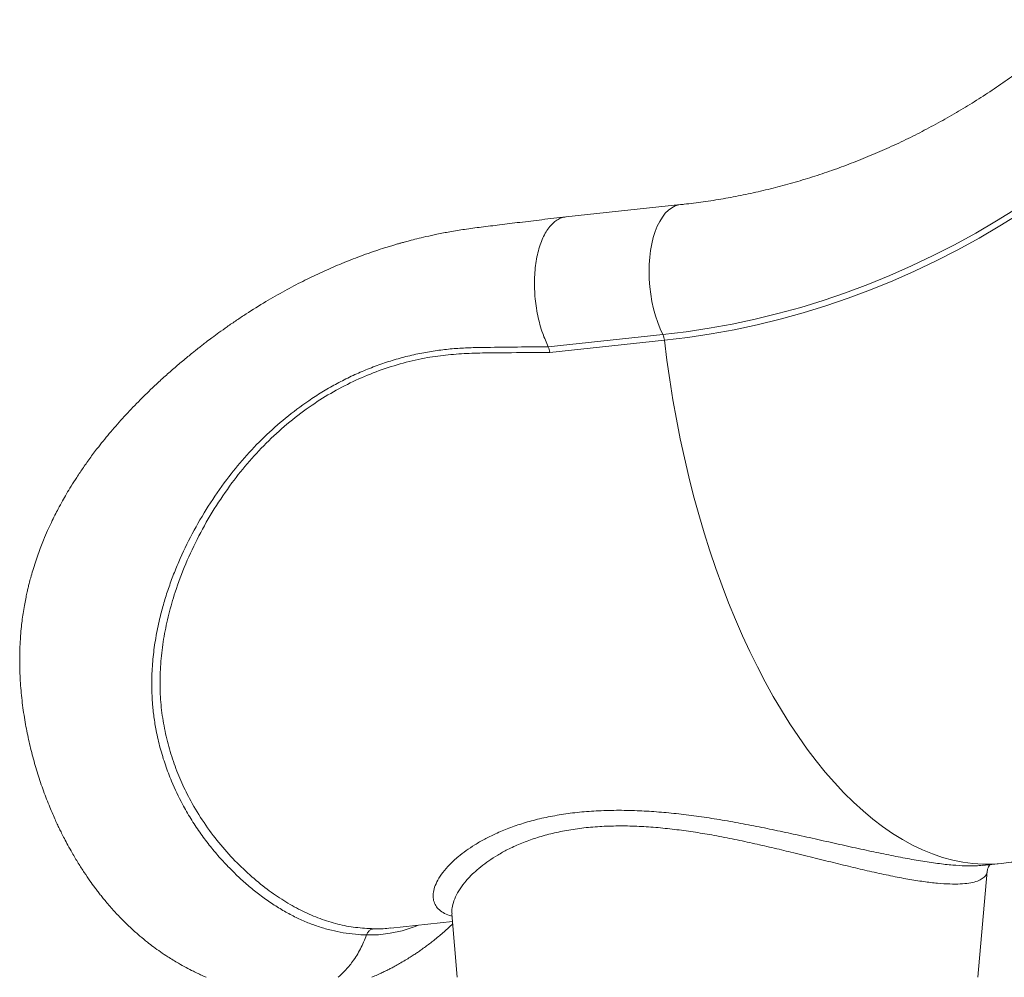
# Model space of a CAD drawing. Units: millimetres. Extents: x -7336 to 11492, y -6015 to 2845.
# Drawn here: x -7336 to -6840, y 235 to 717 of the extents above; entities that cross this region are included whole.
import ezdxf

# ---------------------------------------------------------------- set-up
doc = ezdxf.new("R2010")
doc.units = ezdxf.units.MM

msp = doc.modelspace()

# ---------------------------------------------------------------- linework, layer by layer
at = {"color": 7, "linetype": 'Continuous', "lineweight": 15}
for p, q in [((-7003.14, 624.01), (-7060.93, 617.88)), ((-7069.71, 552.44), (-7012.04, 558.56)), ((-7011.23, 555.71), (-7068.91, 549.59)), ((-6853.56, 235.04), (-6848.74, 288.48)), ((-6851.19, 291.38), (-6841.72, 292.38)), ((-7149.02, 259.77), (-7117.92, 263.07)), ((-7118.24, 266.94), (-7115.54, 235.04))]:
    msp.add_line(p, q, dxfattribs=at)
at = {"color": 8, "linetype": 'Continuous', "lineweight": 15}
msp.add_line((-7157.57, 259.49), (-7153.69, 259.49), dxfattribs=at)
at = {"color": 7, "linetype": 'Continuous', "lineweight": 15, "flags": 128}
for points in [[(-7012.04, 558.56), (-7000.37, 559.98), (-6988.73, 561.75), (-6977.14, 563.86), (-6965.59, 566.33), (-6954.1, 569.14), (-6942.68, 572.3), (-6931.33, 575.8), (-6920.06, 579.64), (-6908.89, 583.82), (-6897.8, 588.33), (-6886.83, 593.18), (-6875.96, 598.35), (-6865.21, 603.85), (-6854.59, 609.67), (-6844.1, 615.81), (-6833.76, 622.26), (-6823.56, 629.02), (-6813.51, 636.08), (-6803.63, 643.45), (-6793.92, 651.1), (-6784.38, 659.05), (-6775.03, 667.28)], [(-6772.91, 665.02), (-6782.32, 656.75), (-6791.91, 648.76), (-6801.67, 641.06), (-6811.61, 633.66), (-6821.71, 626.55), (-6831.97, 619.76), (-6842.37, 613.27), (-6852.91, 607.1), (-6863.59, 601.25), (-6874.4, 595.72), (-6885.33, 590.52), (-6896.37, 585.64), (-6907.51, 581.1), (-6918.75, 576.9), (-6930.08, 573.04), (-6941.49, 569.52), (-6952.98, 566.35), (-6964.53, 563.52), (-6976.14, 561.04), (-6987.8, 558.91), (-6999.5, 557.13), (-7011.23, 555.71)]]:
    msp.add_lwpolyline(points, dxfattribs=at)
at = {"color": 8, "linetype": 'Continuous', "lineweight": 15, "flags": 128}
for points in [[(-7003.14, 624.01), (-7004.02, 623.88), (-7005.83, 623.33), (-7007.58, 622.44), (-7009.25, 621.21), (-7010.83, 619.65), (-7012.31, 617.77), (-7013.66, 615.59), (-7014.89, 613.13), (-7015.97, 610.42), (-7016.89, 607.47), (-7017.66, 604.31), (-7018.26, 600.98), (-7018.69, 597.49), (-7018.94, 593.89), (-7019.01, 590.2), (-7018.91, 586.45), (-7018.62, 582.69), (-7018.16, 578.94), (-7017.53, 575.24), (-7016.73, 571.62), (-7015.77, 568.11), (-7014.66, 564.74), (-7013.42, 561.55), (-7012.04, 558.56)], [(-7011.23, 555.71), (-7009.99, 545.7), (-7008.57, 535.74), (-7006.98, 525.82), (-7005.23, 515.97), (-7003.3, 506.19), (-7001.21, 496.5), (-6998.96, 486.91), (-6996.55, 477.43), (-6993.99, 468.07), (-6991.27, 458.85), (-6988.4, 449.77), (-6985.39, 440.85), (-6982.23, 432.1), (-6978.93, 423.53), (-6975.5, 415.16), (-6971.95, 406.98), (-6968.26, 399.01), (-6964.46, 391.27), (-6960.54, 383.75), (-6956.5, 376.48), (-6952.37, 369.46), (-6948.13, 362.69), (-6943.79, 356.2), (-6939.37, 349.97), (-6934.86, 344.03), (-6930.27, 338.38), (-6925.61, 333.03), (-6920.88, 327.98), (-6916.09, 323.24), (-6911.24, 318.82), (-6906.35, 314.72), (-6901.41, 310.95), (-6896.43, 307.5), (-6891.43, 304.4), (-6886.4, 301.63), (-6881.35, 299.21), (-6876.29, 297.13), (-6871.22, 295.4), (-6866.15, 294.03), (-6861.1, 293), (-6856.05, 292.33), (-6851.02, 292.02), (-6846.02, 292.06), (-6841.72, 292.38)], [(-7135.05, 261.25), (-7137.18, 260.38), (-7143.22, 258.49), (-7149.25, 257.19), (-7155.27, 256.48), (-7161.23, 256.37), (-7161.23, 256.37), (-7161.23, 256.37)]]:
    msp.add_lwpolyline(points, dxfattribs=at)
at = {"color": 7, "linetype": 'Continuous', "lineweight": 15}
msp.add_arc((-7019.91, 554.8), 8.73, 5.9727, 25.5498, dxfattribs=at)
for points, knots in [([(-6800.75, 717.11), (-6802.11, 715.89), (-6806.18, 712.25), (-6813.06, 706.38), (-6821.43, 699.59), (-6829.96, 693.07), (-6838.63, 686.81), (-6847.44, 680.81), (-6856.38, 675.09), (-6865.44, 669.64), (-6874.63, 664.47), (-6883.92, 659.58), (-6893.32, 654.98), (-6902.82, 650.67), (-6912.42, 646.65), (-6922.1, 642.93), (-6931.87, 639.51), (-6941.7, 636.38), (-6951.61, 633.56), (-6961.57, 631.05), (-6971.59, 628.84), (-6981.66, 626.95), (-6991.58, 625.39), (-6998.75, 624.48), (-7002.55, 624.07), (-7003.14, 624.01)], [0, 0, 0, 0, 0.023259, 0.069215, 0.115185, 0.161181, 0.207205, 0.253257, 0.299339, 0.345451, 0.391594, 0.437769, 0.483977, 0.530217, 0.57649, 0.622796, 0.669133, 0.715502, 0.761902, 0.808331, 0.854787, 0.901269, 0.947775, 0.991876, 1, 1, 1, 1]), ([(-7060.97, 617.87), (-7064.97, 617.39), (-7072.67, 616.47), (-7083.75, 615.13), (-7093.93, 613.88), (-7103.2, 612.74), (-7111.56, 611.67), (-7118.98, 610.44), (-7125.46, 609.19), (-7131.02, 607.98), (-7135.66, 606.88), (-7139.28, 605.95), (-7141.97, 605.22), (-7143.94, 604.67), (-7145.71, 604.17), (-7147.58, 603.62), (-7149.75, 602.97), (-7152.79, 602.02), (-7156.81, 600.71), (-7161.72, 599), (-7168.17, 596.62), (-7175.85, 593.54), (-7184.68, 589.63), (-7193.53, 585.36), (-7202.62, 580.57), (-7212.15, 575.11), (-7220.2, 570.09), (-7226.66, 565.82), (-7231.22, 562.67), (-7235.33, 559.73), (-7238.84, 557.15), (-7241.65, 555.03), (-7243.82, 553.35), (-7245.51, 552.03), (-7247.14, 550.75), (-7249.01, 549.25), (-7251.32, 547.37), (-7254.65, 544.6), (-7258.91, 540.96), (-7263.96, 536.47), (-7269.75, 531.1), (-7276.24, 524.74), (-7283.23, 517.39), (-7289.89, 509.83), (-7295.48, 502.96), (-7300.05, 496.93), (-7303.72, 491.78), (-7306.99, 486.93), (-7309.8, 482.49), (-7312.19, 478.52), (-7314.35, 474.74), (-7316.3, 471.16), (-7318.16, 467.56), (-7319.95, 463.91), (-7321.86, 459.76), (-7323.62, 455.64), (-7325.21, 451.66), (-7326.59, 447.95), (-7327.96, 443.97), (-7329.2, 440.02), (-7330.23, 436.44), (-7330.99, 433.55), (-7331.58, 431.18), (-7332.11, 428.88), (-7332.69, 426.2), (-7333.32, 422.93), (-7333.96, 419.23), (-7334.5, 415.41), (-7334.99, 411.31), (-7335.35, 407.28), (-7335.59, 403.43), (-7335.73, 400.16), (-7335.81, 396.91), (-7335.82, 393.3), (-7335.74, 389.04), (-7335.53, 384.33), (-7335.16, 379.41), (-7334.66, 374.45), (-7334.03, 369.5), (-7333.06, 363.25), (-7331.62, 355.74), (-7329.54, 347.01), (-7327.07, 338.37), (-7324.25, 329.87), (-7321.67, 323.12), (-7319.61, 318.16), (-7318.23, 315.02), (-7316.98, 312.29), (-7315.84, 309.89), (-7314.65, 307.47), (-7313.24, 304.68), (-7311.47, 301.34), (-7309.14, 297.18), (-7306.4, 292.58), (-7303.42, 287.91), (-7300.64, 283.85), (-7298.42, 280.77), (-7296.66, 278.44), (-7295.23, 276.59), (-7293.66, 274.64), (-7291.84, 272.43), (-7289.16, 269.33), (-7285.94, 265.83), (-7282.53, 262.39), (-7279.08, 259.11), (-7275.48, 255.92), (-7271.81, 252.91), (-7268.33, 250.24), (-7264.93, 247.79), (-7261.63, 245.59), (-7258.61, 243.69), (-7255.53, 241.85), (-7252.13, 239.95), (-7248.8, 238.24), (-7246.01, 236.89), (-7243.86, 235.91), (-7242.5, 235.3), (-7241.9, 235.05), (-7241.88, 235.04)], [0, 0, 0, 0, 0.02013, 0.038729, 0.055809, 0.071376, 0.085414, 0.097895, 0.108832, 0.118234, 0.126103, 0.132436, 0.136726, 0.139826, 0.142503, 0.14569, 0.149392, 0.15361, 0.16129, 0.170117, 0.179074, 0.194922, 0.210598, 0.22625, 0.242878, 0.260731, 0.279742, 0.289112, 0.29844, 0.306685, 0.313748, 0.319612, 0.323853, 0.327104, 0.330058, 0.333926, 0.338739, 0.344507, 0.354964, 0.365901, 0.377265, 0.393165, 0.409847, 0.42634, 0.441993, 0.452804, 0.463088, 0.47273, 0.481258, 0.488619, 0.495214, 0.502396, 0.508405, 0.514838, 0.522144, 0.530637, 0.536591, 0.543027, 0.549952, 0.557143, 0.563275, 0.568178, 0.571759, 0.57527, 0.579743, 0.585184, 0.591595, 0.598188, 0.604098, 0.611988, 0.618236, 0.623503, 0.628438, 0.634531, 0.641782, 0.650062, 0.658539, 0.667076, 0.675672, 0.684328, 0.699899, 0.715681, 0.731686, 0.747851, 0.763968, 0.771107, 0.777444, 0.782982, 0.787723, 0.792231, 0.797999, 0.805103, 0.813384, 0.824861, 0.835464, 0.845061, 0.853086, 0.857458, 0.861962, 0.866654, 0.872, 0.878632, 0.890538, 0.899998, 0.907553, 0.918831, 0.92876, 0.936319, 0.945224, 0.954258, 0.960636, 0.967218, 0.976432, 0.984923, 0.990604, 0.995882, 0.999832, 1, 1, 1, 1]), ([(-7069.72, 552.45), (-7070.22, 553.52), (-7071.23, 555.65), (-7072.65, 559.38), (-7073.95, 563.56), (-7075.07, 568.21), (-7075.91, 573), (-7076.47, 577.87), (-7076.72, 582.75), (-7076.68, 587.55), (-7076.33, 592.22), (-7075.69, 596.67), (-7074.77, 600.84), (-7073.57, 604.68), (-7072.12, 608.12), (-7070.44, 611.11), (-7068.55, 613.61), (-7066.48, 615.58), (-7064.26, 616.96), (-7062.36, 617.72), (-7061.18, 617.79), (-7060.81, 617.81)], [0, 0, 0, 0, 0.046147, 0.092295, 0.147436, 0.202578, 0.257719, 0.312861, 0.368002, 0.423144, 0.478286, 0.533427, 0.588569, 0.64371, 0.698852, 0.753993, 0.809135, 0.864276, 0.919418, 0.974559, 1, 1, 1, 1]), ([(-7161.23, 256.37), (-7161.23, 256.37), (-7163.11, 256.41), (-7167.03, 256.64), (-7172.93, 257.4), (-7178.94, 258.63), (-7184.89, 260.32), (-7190.82, 262.48), (-7196.71, 265.12), (-7202.59, 268.24), (-7208.42, 271.83), (-7214.1, 275.82), (-7219.61, 280.18), (-7224.97, 284.89), (-7230.25, 290), (-7235.42, 295.56), (-7240.44, 301.57), (-7245.25, 308.02), (-7249.76, 314.88), (-7254.63, 323.34), (-7258.92, 332.36), (-7262.56, 341.89), (-7265.17, 350.42), (-7267.05, 358.53), (-7268.3, 366.11), (-7269.04, 373.03), (-7269.39, 379.95), (-7269.34, 387.69), (-7268.74, 396.32), (-7267.43, 405.84), (-7265.64, 414.61), (-7263.55, 422.6), (-7261.3, 429.83), (-7258.71, 437.03), (-7254.81, 446.59), (-7249.11, 458.43), (-7241.05, 472.33), (-7232.2, 485.15), (-7222.74, 496.77), (-7212.86, 507.15), (-7202.07, 516.77), (-7192.22, 524.13), (-7183.72, 529.63), (-7176.86, 533.6), (-7169.8, 537.22), (-7162.5, 540.51), (-7154.99, 543.42), (-7147.27, 545.95), (-7139.41, 548.05), (-7131.58, 549.69), (-7123.84, 550.88), (-7116.19, 551.67), (-7108.48, 552.03), (-7092.99, 552.27), (-7080.06, 552.38), (-7069.72, 552.46)], [0, 0, 0, 0, 0.0000001, 0.0168332, 0.0352436, 0.0536541, 0.0721838, 0.0907135, 0.1096152, 0.1285168, 0.1475468, 0.1665768, 0.1847061, 0.2028353, 0.2210797, 0.2393241, 0.2579394, 0.2765544, 0.2953153, 0.3140757, 0.3421281, 0.361116, 0.3801166, 0.3991016, 0.413593, 0.4280842, 0.4420912, 0.4560983, 0.4751325, 0.4941835, 0.5132203, 0.527762, 0.5423041, 0.5569459, 0.5715879, 0.6010293, 0.6309347, 0.6609904, 0.6869476, 0.7132269, 0.7395043, 0.7661345, 0.7806597, 0.7951847, 0.8098238, 0.8244628, 0.8394791, 0.8544954, 0.8696497, 0.884804, 0.8991111, 0.9134183, 0.927819, 0.9422233, 1, 1, 1, 1]), ([(-7068.91, 549.59), (-7075.34, 549.55), (-7085.32, 549.5), (-7098.85, 549.42), (-7109.48, 549.2), (-7120.08, 548.53), (-7131.24, 547.06), (-7142.89, 544.42), (-7154.93, 540.6), (-7166.65, 535.75), (-7177.95, 529.95), (-7189.13, 522.97), (-7200.05, 514.74), (-7210.58, 505.27), (-7220.29, 494.98), (-7229.49, 483.51), (-7238.04, 470.92), (-7245.82, 457.29), (-7252.42, 443.25), (-7257.36, 430.04), (-7260.89, 417.83), (-7263.26, 406.68), (-7264.76, 395.52), (-7265.34, 384.44), (-7264.95, 373.52), (-7263.56, 362.85), (-7261.26, 352.47), (-7258.15, 342.46), (-7254.31, 332.88), (-7249.37, 322.89), (-7243.16, 312.74), (-7235.64, 302.68), (-7227.51, 293.57), (-7218.97, 285.49), (-7210.38, 278.57), (-7201.85, 272.81), (-7193.32, 268.13), (-7184.63, 264.41), (-7175.78, 261.7), (-7166.78, 259.94), (-7160.63, 259.64), (-7157.57, 259.49)], [0, 0, 0, 0, 0.03632, 0.05635, 0.076395, 0.09641, 0.116402, 0.140028, 0.163751, 0.187512, 0.211245, 0.234879, 0.2611, 0.287394, 0.313699, 0.339934, 0.369541, 0.399224, 0.428902, 0.458502, 0.481159, 0.503895, 0.526645, 0.549356, 0.571992, 0.59459, 0.617259, 0.639965, 0.662658, 0.685277, 0.714711, 0.744242, 0.77382, 0.803378, 0.832833, 0.860612, 0.888493, 0.916424, 0.944352, 0.972226, 1, 1, 1, 1]), ([(-6841.72, 292.38), (-6838.39, 292.75), (-6830.27, 293.65), (-6817.4, 295.37), (-6803.13, 297.58), (-6788.9, 300.1), (-6774.71, 302.94), (-6760.58, 306.08), (-6746.51, 309.54), (-6732.51, 313.3), (-6718.57, 317.37), (-6704.71, 321.74), (-6690.93, 326.42), (-6677.24, 331.4), (-6663.64, 336.68), (-6650.13, 342.26), (-6636.73, 348.14), (-6623.44, 354.31), (-6610.26, 360.77), (-6597.2, 367.52), (-6584.26, 374.56), (-6571.45, 381.89), (-6558.78, 389.5), (-6546.25, 397.38), (-6533.86, 405.55), (-6521.62, 413.98), (-6509.53, 422.69), (-6497.61, 431.66), (-6485.85, 440.9), (-6474.27, 450.4), (-6463.46, 459.62), (-6456.59, 465.76), (-6453.46, 468.57)], [0, 0, 0, 0, 0.0233955, 0.0569288, 0.0904687, 0.1240212, 0.1575882, 0.1911714, 0.2247726, 0.2583936, 0.2920359, 0.3257012, 0.3593908, 0.3931064, 0.4268493, 0.4606206, 0.4944217, 0.5282537, 0.5621175, 0.5960141, 0.6299444, 0.6639091, 0.6979089, 0.7319442, 0.7660155, 0.8001232, 0.8342676, 0.8684487, 0.9026667, 0.9369214, 0.9712128, 1, 1, 1, 1]), ([(-6848.72, 288.48), (-6848.68, 288.81), (-6848.59, 289.56), (-6848.13, 290.69), (-6847.65, 291.45), (-6847.41, 291.7), (-6847.33, 291.79)], [0, 0, 0, 0, 0.258914, 0.575113, 0.852835, 1, 1, 1, 1]), ([(-7161.23, 256.37), (-7161, 256.87), (-7160.54, 257.87), (-7159.35, 258.94), (-7158.31, 259.38), (-7157.7, 259.47), (-7157.58, 259.49), (-7157.57, 259.49)], [0, 0, 0, 0, 0.306826, 0.613637, 0.920806, 0.992388, 1, 1, 1, 1]), ([(-7158.56, 235.04), (-7158.04, 235.26), (-7156.61, 235.85), (-7154.52, 236.81), (-7152.38, 237.83), (-7150.55, 238.73), (-7148.77, 239.64), (-7146.79, 240.7), (-7144.45, 242.01), (-7141.87, 243.52), (-7139.41, 245.05), (-7137.34, 246.39), (-7135.49, 247.63), (-7133.61, 248.94), (-7131.56, 250.41), (-7129.44, 252), (-7126.49, 254.3), (-7122.77, 257.41), (-7119.6, 260.18), (-7118, 261.76), (-7117.82, 261.93)], [0, 0, 0, 0, 0.035939, 0.098048, 0.145112, 0.185136, 0.226183, 0.269696, 0.324762, 0.392826, 0.453718, 0.5027, 0.543457, 0.589655, 0.642334, 0.696368, 0.749756, 0.867767, 0.985352, 1, 1, 1, 1]), ([(-7153.69, 259.49), (-7153.41, 259.49), (-7151.88, 259.47), (-7150.31, 259.69), (-7149.03, 259.87)], [0, 0, 0, 0, 0.18538, 1, 1, 1, 1]), ([(-7175.58, 235.04), (-7174.4, 236.1), (-7171.74, 238.46), (-7167.9, 243.23), (-7164.09, 249.21), (-7162.18, 253.98), (-7161.23, 256.37)], [0, 0, 0, 0, 0.1894378, 0.4245193, 0.7115957, 1, 1, 1, 1])]:
    msp.add_open_spline(points, degree=3, knots=knots, dxfattribs=at)
msp.add_open_spline([(-7069.71, 552.44), (-7069.53, 552.01), (-7069.15, 551.15), (-7068.99, 550.11), (-7068.91, 549.59)], degree=3, dxfattribs=at)
at = {"color": 8, "linetype": 'Continuous', "lineweight": 15}
for points, knots in [([(-7118.16, 265.88), (-7118.57, 265.98), (-7120.36, 266.39), (-7122.74, 267.59), (-7125.23, 269.43), (-7126.86, 271.7), (-7127.71, 274.28), (-7127.78, 277.18), (-7127.06, 280.43), (-7125.47, 284.01), (-7122.93, 287.86), (-7119.48, 291.83), (-7115.48, 295.51), (-7111.17, 298.84), (-7106.76, 301.78), (-7101.82, 304.63), (-7096.14, 307.45), (-7089.63, 310.17), (-7082.21, 312.71), (-7074.13, 314.9), (-7065.51, 316.67), (-7056.38, 317.98), (-7046.83, 318.82), (-7036.76, 319.17), (-7026.63, 319.05), (-7016.53, 318.5), (-7006.56, 317.61), (-6996.41, 316.39), (-6986.05, 314.86), (-6975.51, 313.06), (-6964.88, 311.03), (-6954.27, 308.85), (-6943.49, 306.52), (-6932.6, 304.09), (-6921.65, 301.63), (-6910.99, 299.26), (-6900.78, 297.09), (-6891.14, 295.18), (-6882.1, 293.57), (-6873.67, 292.31), (-6866.23, 291.49), (-6859.84, 291.1), (-6854.83, 291.06), (-6852.28, 291.31), (-6851.2, 291.42)], [0, 0, 0, 0, 0.007155, 0.030824, 0.054852, 0.078206, 0.101854, 0.125644, 0.149719, 0.175834, 0.202265, 0.228852, 0.255756, 0.276214, 0.296819, 0.317499, 0.338334, 0.361822, 0.385589, 0.409503, 0.433728, 0.457281, 0.481185, 0.505271, 0.529728, 0.551877, 0.574296, 0.596848, 0.619666, 0.64325, 0.667099, 0.691081, 0.715329, 0.741579, 0.768001, 0.794976, 0.822149, 0.848768, 0.875597, 0.903114, 0.930881, 0.955879, 0.981276, 1, 1, 1, 1]), ([(-6848.84, 288.49), (-6848.85, 288.14), (-6848.9, 287.15), (-6849.86, 285.74), (-6851.67, 284.31), (-6854.36, 283.19), (-6857.89, 282.39), (-6862.29, 281.97), (-6867.56, 281.95), (-6873.71, 282.34), (-6880.73, 283.17), (-6888.62, 284.43), (-6897.32, 286.09), (-6906.56, 288.09), (-6916.2, 290.34), (-6926.16, 292.77), (-6936.63, 295.36), (-6947, 297.91), (-6957.18, 300.35), (-6967.07, 302.61), (-6977.19, 304.76), (-6987.12, 306.66), (-6996.84, 308.27), (-7006.27, 309.56), (-7015.73, 310.54), (-7025.2, 311.14), (-7034.64, 311.32), (-7043.93, 311.01), (-7052.99, 310.2), (-7061.55, 308.88), (-7069.58, 307.09), (-7077.02, 304.89), (-7083.96, 302.29), (-7090.01, 299.49), (-7095.25, 296.6), (-7099.75, 293.7), (-7103.8, 290.67), (-7107.69, 287.28), (-7111.26, 283.53), (-7114.31, 279.49), (-7116.56, 275.5), (-7117.86, 271.84), (-7118.38, 268.95), (-7118.21, 267.45), (-7118.15, 266.92)], [0, 0, 0, 0, 0.013581, 0.038161, 0.062895, 0.087949, 0.113114, 0.138659, 0.164401, 0.190545, 0.217289, 0.244255, 0.271905, 0.299783, 0.326012, 0.352604, 0.379376, 0.406517, 0.429867, 0.45347, 0.477202, 0.501206, 0.522894, 0.544841, 0.566924, 0.589295, 0.612184, 0.635454, 0.658923, 0.682794, 0.705724, 0.728988, 0.752414, 0.776159, 0.796363, 0.816727, 0.837169, 0.857766, 0.883814, 0.910161, 0.936659, 0.963472, 0.986912, 1, 1, 1, 1])]:
    msp.add_open_spline(points, degree=3, knots=knots, dxfattribs=at)

doc.saveas('drawing.dxf')
